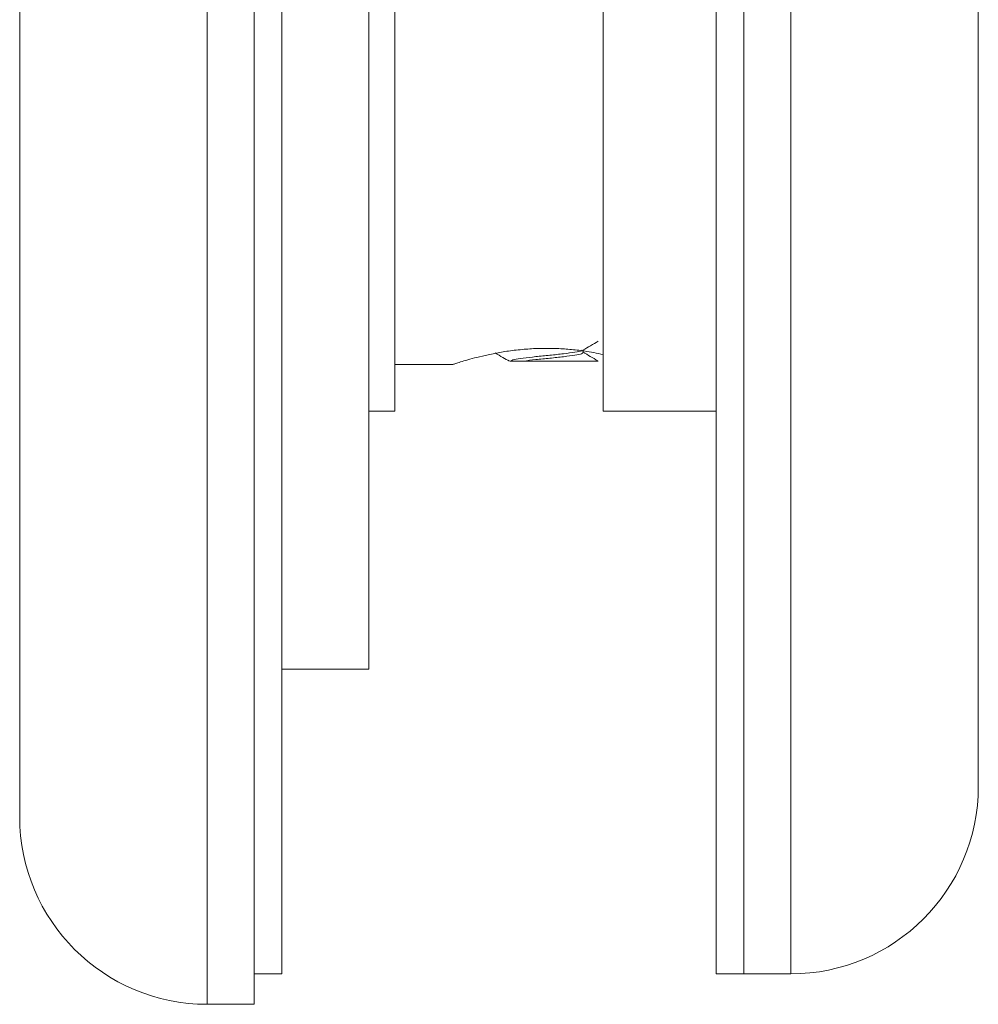
# Model space of a CAD drawing. Units: inches. Extents: x -9521 to 4339, y -609 to 2458.
# Drawn here: x 3406 to 3407, y 1115 to 1116 of the extents above; entities that cross this region are included whole.
import ezdxf

# ---------------------------------------------------------------- set-up
doc = ezdxf.new("R2010")
doc.units = ezdxf.units.IN
doc.header["$MEASUREMENT"] = 0

msp = doc.modelspace()

# ---------------------------------------------------------------- linework, layer by layer
at = {"color": 8, "linetype": 'Continuous', "lineweight": 15}
for p, q in [((3406.622109, 1116.295117), (3406.622109, 1117.482617)), ((3405.844109, 1117.442022), (3405.844109, 1116.254522)), ((3406.622109, 1115.107617), (3406.622109, 1116.295117)), ((3405.844109, 1116.254522), (3405.844109, 1115.067022))]:
    msp.add_line(p, q, dxfattribs=at)
at = {"color": 7, "linetype": 'Continuous', "lineweight": 15}
for p, q in [((3405.906609, 1115.366337), (3405.906609, 1117.456002)), ((3405.943609, 1115.107617), (3405.943609, 1117.456002)), ((3406.522609, 1115.107617), (3406.522609, 1117.456002)), ((3406.559609, 1115.107617), (3406.559609, 1117.456002)), ((3406.559609, 1116.295117), (3406.559609, 1117.456002)), ((3406.872109, 1117.232617), (3406.872109, 1116.295117)), ((3405.594109, 1116.254522), (3405.594109, 1117.192022)), ((3406.059609, 1116.295117), (3406.059609, 1117.035286)), ((3406.094109, 1116.654152), (3406.094109, 1115.857617)), ((3406.372109, 1115.857617), (3406.372109, 1116.654152)), ((3406.059609, 1115.513867), (3406.059609, 1116.295117)), ((3406.559609, 1115.107617), (3406.559609, 1116.295117)), ((3406.872109, 1116.295117), (3406.872109, 1115.357617)), ((3405.594109, 1115.317022), (3405.594109, 1116.254522)), ((3406.345395, 1115.93587), (3406.345395, 1115.939319)), ((3406.265638, 1115.924576), (3406.248157, 1115.924576)), ((3406.36426, 1115.924883), (3406.365456, 1115.924576)), ((3406.094109, 1115.920117), (3406.171693, 1115.920117)), ((3406.059609, 1115.857617), (3406.094109, 1115.857617)), ((3406.372109, 1115.857617), (3406.522609, 1115.857617)), ((3405.943609, 1115.513867), (3406.059609, 1115.513867)), ((3405.906609, 1115.067022), (3405.906609, 1115.366337)), ((3405.906609, 1115.107617), (3405.943609, 1115.107617)), ((3406.522609, 1115.107617), (3406.559609, 1115.107617)), ((3406.559609, 1115.107617), (3406.622109, 1115.107617)), ((3405.844109, 1115.067022), (3405.906609, 1115.067022))]:
    msp.add_line(p, q, dxfattribs=at)
for centre, start, end in [((3406.622109, 1115.357617), 270, 0), ((3405.844109, 1115.317022), 180, 270)]:
    msp.add_arc(centre, 0.25, start, end, dxfattribs=at)
for points, knots in [([(3406.344902, 1115.93903), (3406.348305, 1115.941021), (3406.355118, 1115.945007), (3406.361937, 1115.948981), (3406.365349, 1115.95097)], [0, 0, 0, 0, 0.49950872, 1, 1, 1, 1]), ([(3406.171693, 1115.920117), (3406.172007, 1115.920222), (3406.172645, 1115.920436), (3406.177764, 1115.922114), (3406.185813, 1115.92462), (3406.196803, 1115.927788), (3406.210653, 1115.931343), (3406.227036, 1115.934904), (3406.245787, 1115.938095), (3406.265915, 1115.940427), (3406.286973, 1115.941636), (3406.307609, 1115.941596), (3406.327693, 1115.940369), (3406.350259, 1115.937861), (3406.363883, 1115.935039), (3406.372109, 1115.933335)], [0, 0, 0, 0, 0.07199966, 0.14615531, 0.21813707, 0.29208893, 0.36633341, 0.44260973, 0.5188521, 0.59745151, 0.67106765, 0.74702814, 0.81739963, 0.88975597, 1, 1, 1, 1]), ([(3406.228011, 1115.935364), (3406.231437, 1115.933365), (3406.237734, 1115.929691), (3406.244038, 1115.925999), (3406.246912, 1115.924316)], [0, 0, 0, 0, 0.5441009, 1, 1, 1, 1]), ([(3406.34397, 1115.939043), (3406.343815, 1115.938751), (3406.343303, 1115.937787), (3406.334709, 1115.936383), (3406.319903, 1115.934341), (3406.301098, 1115.932303), (3406.281668, 1115.930541), (3406.264718, 1115.928411), (3406.251984, 1115.926527), (3406.249442, 1115.925231), (3406.248157, 1115.924576)], [0, 0, 0, 0, 0.057409101, 0.189084014, 0.325060968, 0.461037885, 0.592712773, 0.729899416, 0.863519996, 1, 1, 1, 1]), ([(3406.344716, 1115.93587), (3406.34454, 1115.935325), (3406.344148, 1115.934105), (3406.334846, 1115.932473), (3406.319853, 1115.930435), (3406.301159, 1115.9284), (3406.281616, 1115.926635), (3406.270999, 1115.925267), (3406.265638, 1115.924576)], [0, 0, 0, 0, 0.13674129, 0.30649066, 0.48178606, 0.65708138, 0.82683071, 1, 1, 1, 1]), ([(3406.364981, 1115.924889), (3406.361568, 1115.926877), (3406.355028, 1115.930686), (3406.348511, 1115.934505), (3406.345395, 1115.936332)], [0, 0, 0, 0, 0.52183339, 1, 1, 1, 1]), ([(3406.365456, 1115.924576), (3406.364355, 1115.924576), (3406.362154, 1115.924576), (3406.349783, 1115.924576), (3406.332399, 1115.924576), (3406.312287, 1115.924576), (3406.292473, 1115.924576), (3406.276075, 1115.924576), (3406.268589, 1115.924576), (3406.265638, 1115.924576)], [0, 0, 0, 0, 0.16284706, 0.32564964, 0.4872228, 0.62882785, 0.76961583, 0.90919825, 1, 1, 1, 1])]:
    msp.add_open_spline(points, degree=3, knots=knots, dxfattribs=at)

doc.saveas('drawing.dxf')
